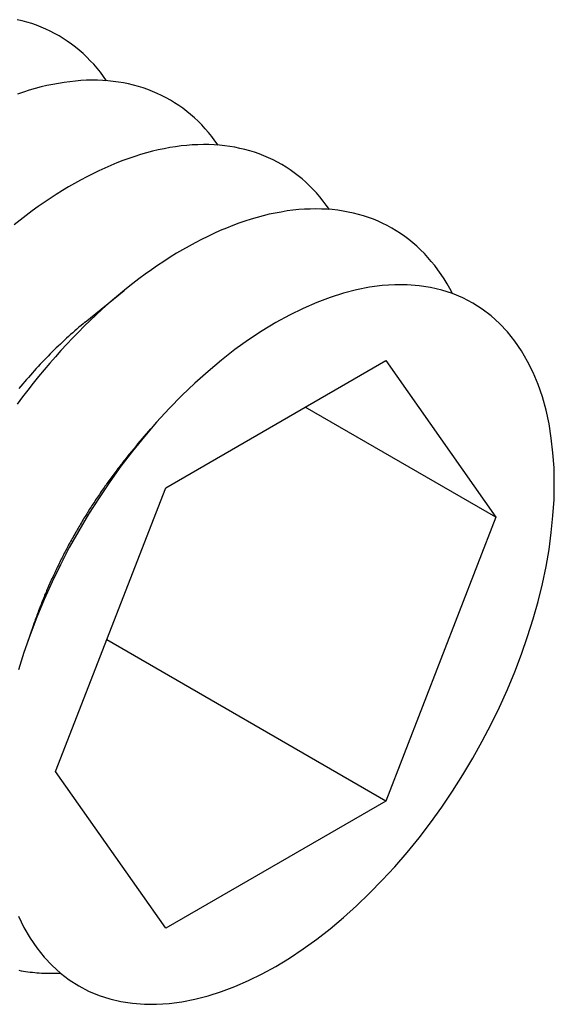
# Model space of a CAD drawing. Extents: x 16.9 to 105, y 53.9 to 122.7.
# Drawn here: x 57.6 to 58, y 70.6 to 71.3 of the extents above; entities that cross this region are included whole.
import ezdxf

# ---------------------------------------------------------------- set-up
doc = ezdxf.new("R2010")
doc.units = 0
doc.layers.add('DETAIL', color=1, linetype='CONTINUOUS')

msp = doc.modelspace()

# ---------------------------------------------------------------- linework, layer by layer
at = {"layer": 'DETAIL', "extrusion": (-1e-16, 0.816497, 0.57735)}
for p, q in [((57.6865, 71.05847), (57.71212, 71.07932)), ((57.73969, 70.94885), (57.88534, 71.03294)), ((57.88534, 71.03294), (57.95816, 70.92934)), ((57.95816, 70.92934), (57.83203, 71.00216)), ((57.72155, 70.97816), (57.72992, 70.98784)), ((57.66687, 70.76116), (57.73969, 70.94885)), ((57.95816, 70.92934), (57.88534, 70.74165)), ((57.65193, 70.85757), (57.64773, 70.84548)), ((57.88534, 70.74165), (57.70067, 70.84827)), ((57.73969, 70.65756), (57.66687, 70.76116)), ((57.88534, 70.74165), (57.73969, 70.65756))]:
    msp.add_line(p, q, dxfattribs=at)
at = {"layer": 'DETAIL'}
for points in [[(57.7006, 71.218, 0), (57.6985, 71.2209, 0), (57.6965, 71.2236, 0), (57.6943, 71.2263, 0), (57.6921, 71.2289, 0), (57.6898, 71.2313, 0), (57.6874, 71.2337, 0), (57.685, 71.236, 0), (57.6825, 71.2382, 0), (57.6799, 71.2403, 0), (57.6773, 71.2423, 0), (57.6746, 71.2442, 0), (57.6719, 71.246, 0), (57.6691, 71.2477, 0), (57.6662, 71.2493, 0), (57.6633, 71.2508, 0), (57.6603, 71.2522, 0), (57.6573, 71.2535, 0), (57.6542, 71.2547, 0), (57.6511, 71.2558, 0), (57.6479, 71.2568, 0), (57.6447, 71.2577, 0), (57.6414, 71.2584, 0)], [(57.7743, 71.1755, 0), (57.7722, 71.1783, 0), (57.7702, 71.1811, 0), (57.768, 71.1837, 0), (57.7658, 71.1863, 0), (57.7635, 71.1888, 0), (57.7611, 71.1912, 0), (57.7587, 71.1935, 0), (57.7562, 71.1957, 0), (57.7536, 71.1978, 0), (57.751, 71.1998, 0), (57.7483, 71.2017, 0), (57.7456, 71.2035, 0), (57.7428, 71.2052, 0), (57.7399, 71.2068, 0), (57.737, 71.2083, 0), (57.734, 71.2097, 0), (57.731, 71.211, 0), (57.7279, 71.2122, 0), (57.7248, 71.2133, 0), (57.7216, 71.2142, 0), (57.7184, 71.2151, 0), (57.7151, 71.2159, 0), (57.7118, 71.2166, 0), (57.7084, 71.2171, 0), (57.705, 71.2176, 0), (57.7015, 71.2179, 0), (57.698, 71.2182, 0), (57.6945, 71.2183, 0), (57.6909, 71.2184, 0), (57.6873, 71.2183, 0), (57.6836, 71.2181, 0), (57.6799, 71.2178, 0), (57.6762, 71.2174, 0), (57.6725, 71.2169, 0), (57.6687, 71.2163, 0), (57.6649, 71.2156, 0), (57.6611, 71.2148, 0), (57.6572, 71.2139, 0), (57.6533, 71.2129, 0), (57.6494, 71.2118, 0), (57.6455, 71.2105, 0), (57.6416, 71.2092, 0)], [(57.848, 71.1329, 0), (57.8459, 71.1358, 0), (57.8439, 71.1385, 0), (57.8417, 71.1412, 0), (57.8395, 71.1438, 0), (57.8372, 71.1462, 0), (57.8348, 71.1486, 0), (57.8324, 71.1509, 0), (57.8299, 71.1531, 0), (57.8273, 71.1552, 0), (57.8247, 71.1572, 0), (57.822, 71.1591, 0), (57.8193, 71.1609, 0), (57.8165, 71.1626, 0), (57.8136, 71.1642, 0), (57.8107, 71.1657, 0), (57.8077, 71.1671, 0), (57.8047, 71.1684, 0), (57.8016, 71.1696, 0), (57.7985, 71.1707, 0), (57.7953, 71.1717, 0), (57.7921, 71.1726, 0), (57.7888, 71.1733, 0), (57.7855, 71.174, 0), (57.7821, 71.1746, 0), (57.7787, 71.175, 0), (57.7752, 71.1754, 0), (57.7717, 71.1756, 0), (57.7682, 71.1758, 0), (57.7646, 71.1758, 0), (57.761, 71.1757, 0), (57.7573, 71.1756, 0), (57.7536, 71.1753, 0), (57.7499, 71.1749, 0), (57.7462, 71.1744, 0), (57.7424, 71.1738, 0), (57.7386, 71.1731, 0), (57.7348, 71.1723, 0), (57.7309, 71.1714, 0), (57.727, 71.1703, 0), (57.7231, 71.1692, 0), (57.7192, 71.168, 0), (57.7153, 71.1666, 0), (57.7113, 71.1652, 0), (57.7074, 71.1637, 0), (57.7034, 71.162, 0), (57.6994, 71.1603, 0), (57.6954, 71.1584, 0), (57.6914, 71.1565, 0), (57.6874, 71.1545, 0), (57.6834, 71.1523, 0), (57.6794, 71.1501, 0), (57.6754, 71.1478, 0), (57.6714, 71.1454, 0), (57.6673, 71.1429, 0), (57.6633, 71.1402, 0), (57.6593, 71.1375, 0), (57.6553, 71.1348, 0), (57.6514, 71.1319, 0), (57.6474, 71.1289, 0), (57.6434, 71.1259, 0), (57.6395, 71.1227, 0)], [(57.9294, 71.0773, 0), (57.9277, 71.0806, 0), (57.9258, 71.0838, 0), (57.9239, 71.087, 0), (57.9219, 71.09, 0), (57.9198, 71.093, 0), (57.9177, 71.0958, 0), (57.9154, 71.0986, 0), (57.9131, 71.1012, 0), (57.9108, 71.1038, 0), (57.9083, 71.1063, 0), (57.9058, 71.1086, 0), (57.9032, 71.1109, 0), (57.9006, 71.113, 0), (57.8979, 71.1151, 0), (57.8951, 71.117, 0), (57.8922, 71.1188, 0), (57.8893, 71.1206, 0), (57.8863, 71.1222, 0), (57.8833, 71.1237, 0), (57.8802, 71.1251, 0), (57.8771, 71.1264, 0), (57.8738, 71.1276, 0), (57.8706, 71.1287, 0), (57.8673, 71.1296, 0), (57.8639, 71.1305, 0), (57.8605, 71.1312, 0), (57.857, 71.1318, 0), (57.8535, 71.1324, 0), (57.8499, 71.1328, 0), (57.8463, 71.133, 0), (57.8427, 71.1332, 0), (57.839, 71.1333, 0), (57.8352, 71.1332, 0), (57.8315, 71.133, 0), (57.8277, 71.1328, 0), (57.8238, 71.1324, 0), (57.82, 71.1319, 0), (57.8161, 71.1312, 0), (57.8121, 71.1305, 0), (57.8082, 71.1297, 0), (57.8042, 71.1287, 0), (57.8002, 71.1276, 0), (57.7962, 71.1264, 0), (57.7921, 71.1252, 0), (57.788, 71.1238, 0), (57.784, 71.1222, 0), (57.7799, 71.1206, 0), (57.7757, 71.1189, 0), (57.7716, 71.1171, 0), (57.7675, 71.1151, 0), (57.7634, 71.1131, 0), (57.7592, 71.1109, 0), (57.7551, 71.1087, 0), (57.7509, 71.1063, 0), (57.7468, 71.1039, 0), (57.7426, 71.1013, 0), (57.7385, 71.0986, 0), (57.7343, 71.0959, 0), (57.7302, 71.093, 0), (57.7261, 71.0901, 0), (57.722, 71.0871, 0), (57.7179, 71.0839, 0), (57.7138, 71.0807, 0), (57.7097, 71.0774, 0), (57.7057, 71.074, 0), (57.7017, 71.0705, 0), (57.6977, 71.0669, 0), (57.6937, 71.0632, 0), (57.6897, 71.0595, 0), (57.6858, 71.0557, 0), (57.6819, 71.0518, 0), (57.6781, 71.0478, 0), (57.6742, 71.0438, 0), (57.6704, 71.0396, 0), (57.6667, 71.0354, 0), (57.663, 71.0312, 0), (57.6593, 71.0268, 0), (57.6556, 71.0224, 0), (57.652, 71.018, 0), (57.6485, 71.0134, 0), (57.645, 71.0089, 0), (57.6415, 71.0042, 0)], [(57.6822, 70.6195, 0), (57.6887, 70.6161, 0), (57.6956, 70.6132, 0), (57.7027, 70.6109, 0), (57.7101, 70.6092, 0), (57.7178, 70.608, 0), (57.7256, 70.6074, 0), (57.7337, 70.6073, 0), (57.742, 70.6079, 0), (57.7504, 70.609, 0), (57.759, 70.6107, 0), (57.7677, 70.6129, 0), (57.7766, 70.6157, 0), (57.7855, 70.6191, 0), (57.7944, 70.623, 0), (57.8035, 70.6274, 0), (57.8125, 70.6324, 0), (57.8216, 70.6379, 0), (57.8306, 70.6439, 0), (57.8396, 70.6503, 0), (57.8485, 70.6573, 0), (57.8573, 70.6646, 0), (57.866, 70.6725, 0), (57.8746, 70.6807, 0), (57.883, 70.6893, 0), (57.8913, 70.6983, 0), (57.8994, 70.7077, 0), (57.9073, 70.7174, 0), (57.9149, 70.7274, 0), (57.9223, 70.7377, 0), (57.9294, 70.7482, 0), (57.9363, 70.759, 0), (57.9428, 70.77, 0), (57.9491, 70.7812, 0), (57.955, 70.7925, 0), (57.9606, 70.8039, 0), (57.9658, 70.8155, 0), (57.9706, 70.8271, 0), (57.9751, 70.8388, 0), (57.9791, 70.8505, 0), (57.9828, 70.8621, 0), (57.9861, 70.8737, 0), (57.9889, 70.8853, 0), (57.9913, 70.8968, 0), (57.9933, 70.9081, 0), (57.9948, 70.9193, 0), (57.9959, 70.9303, 0), (57.9966, 70.9411, 0), (57.9968, 70.9517, 0), (57.9966, 70.962, 0), (57.9959, 70.972, 0), (57.9948, 70.9817, 0), (57.9933, 70.9911, 0), (57.9913, 71.0002, 0), (57.9889, 71.0089, 0), (57.9861, 71.0171, 0), (57.9828, 71.025, 0), (57.9791, 71.0324, 0), (57.9751, 71.0394, 0), (57.9706, 71.0459, 0), (57.9658, 71.052, 0), (57.9606, 71.0575, 0), (57.955, 71.0625, 0), (57.9491, 71.067, 0), (57.9428, 71.071, 0), (57.9363, 71.0744, 0), (57.9294, 71.0773, 0), (57.9223, 71.0796, 0), (57.9149, 71.0813, 0), (57.9073, 71.0825, 0), (57.8994, 71.0831, 0), (57.8913, 71.0831, 0), (57.883, 71.0826, 0), (57.8746, 71.0815, 0), (57.866, 71.0798, 0), (57.8573, 71.0776, 0), (57.8485, 71.0748, 0), (57.8396, 71.0714, 0), (57.8306, 71.0675, 0), (57.8216, 71.0631, 0), (57.8125, 71.0581, 0), (57.8035, 71.0526, 0), (57.7944, 71.0466, 0), (57.7855, 71.0402, 0), (57.7766, 71.0332, 0), (57.7677, 71.0258, 0), (57.759, 71.018, 0), (57.7504, 71.0098, 0), (57.742, 71.0012, 0), (57.7337, 70.9922, 0), (57.7256, 70.9828, 0), (57.7178, 70.9731, 0), (57.7101, 70.9631, 0), (57.7027, 70.9528, 0), (57.6956, 70.9423, 0), (57.6887, 70.9315, 0), (57.6822, 70.9205, 0), (57.6759, 70.9093, 0), (57.67, 70.898, 0), (57.6645, 70.8866, 0), (57.6593, 70.875, 0), (57.6544, 70.8634, 0), (57.65, 70.8517, 0), (57.6459, 70.84, 0), (57.6422, 70.8284, 0)], [(57.6865, 71.0585, 0), (57.6851, 71.0573, 0), (57.6837, 71.0562, 0), (57.6823, 71.055, 0), (57.6809, 71.0538, 0), (57.6796, 71.0526, 0), (57.6782, 71.0514, 0), (57.6768, 71.0502, 0), (57.6754, 71.049, 0), (57.6741, 71.0477, 0), (57.6727, 71.0465, 0), (57.6713, 71.0452, 0), (57.67, 71.0439, 0), (57.6686, 71.0426, 0), (57.6673, 71.0413, 0), (57.6659, 71.04, 0), (57.6646, 71.0387, 0), (57.6633, 71.0374, 0), (57.6619, 71.036, 0), (57.6606, 71.0346, 0), (57.6593, 71.0333, 0), (57.658, 71.0319, 0), (57.6566, 71.0305, 0), (57.6553, 71.0291, 0), (57.654, 71.0277, 0), (57.6527, 71.0262, 0), (57.6515, 71.0248, 0), (57.6502, 71.0234, 0), (57.6489, 71.0219, 0), (57.6476, 71.0204, 0), (57.6463, 71.019, 0), (57.6451, 71.0175, 0), (57.6438, 71.016, 0), (57.6426, 71.0145, 0)], [(57.7216, 70.9782, 0), (57.7209, 70.9774, 0), (57.7202, 70.9765, 0), (57.7195, 70.9757, 0), (57.7188, 70.9749, 0), (57.7181, 70.9741, 0), (57.7174, 70.9733, 0), (57.7167, 70.9724, 0), (57.716, 70.9716, 0), (57.7153, 70.9708, 0), (57.7146, 70.9699, 0), (57.714, 70.9691, 0), (57.7133, 70.9682, 0), (57.7126, 70.9674, 0), (57.7119, 70.9666, 0), (57.7113, 70.9657, 0), (57.7106, 70.9648, 0), (57.7099, 70.964, 0), (57.7093, 70.9631, 0), (57.7086, 70.9623, 0), (57.7079, 70.9614, 0), (57.7073, 70.9605, 0), (57.7066, 70.9597, 0), (57.706, 70.9588, 0), (57.7053, 70.9579, 0), (57.7047, 70.957, 0), (57.704, 70.9562, 0), (57.7034, 70.9553, 0), (57.7027, 70.9544, 0), (57.7021, 70.9535, 0), (57.7014, 70.9526, 0), (57.7008, 70.9517, 0), (57.7002, 70.9508, 0), (57.6995, 70.9499, 0), (57.6989, 70.949, 0), (57.6983, 70.9481, 0), (57.6976, 70.9472, 0), (57.697, 70.9463, 0), (57.6964, 70.9454, 0), (57.6958, 70.9445, 0), (57.6952, 70.9436, 0), (57.6945, 70.9427, 0), (57.6939, 70.9418, 0), (57.6933, 70.9409, 0), (57.6927, 70.9399, 0), (57.6921, 70.939, 0), (57.6915, 70.9381, 0), (57.6909, 70.9372, 0), (57.6903, 70.9362, 0), (57.6897, 70.9353, 0), (57.6891, 70.9344, 0), (57.6885, 70.9334, 0), (57.6879, 70.9325, 0), (57.6874, 70.9316, 0), (57.6868, 70.9306, 0), (57.6862, 70.9297, 0), (57.6856, 70.9287, 0), (57.685, 70.9278, 0), (57.6845, 70.9268, 0), (57.6839, 70.9259, 0), (57.6833, 70.9249, 0), (57.6828, 70.924, 0), (57.6822, 70.923, 0), (57.6817, 70.9221, 0), (57.6811, 70.9211, 0), (57.6806, 70.9202, 0), (57.68, 70.9192, 0), (57.6795, 70.9182, 0), (57.6789, 70.9173, 0), (57.6784, 70.9163, 0), (57.6778, 70.9153, 0), (57.6773, 70.9144, 0), (57.6768, 70.9134, 0), (57.6762, 70.9124, 0), (57.6757, 70.9115, 0), (57.6752, 70.9105, 0), (57.6747, 70.9095, 0), (57.6742, 70.9085, 0), (57.6736, 70.9076, 0), (57.6731, 70.9066, 0), (57.6726, 70.9056, 0), (57.6721, 70.9046, 0), (57.6716, 70.9036, 0), (57.6711, 70.9026, 0), (57.6706, 70.9017, 0), (57.6701, 70.9007, 0), (57.6696, 70.8997, 0), (57.6691, 70.8987, 0), (57.6687, 70.8977, 0), (57.6682, 70.8967, 0), (57.6677, 70.8957, 0), (57.6672, 70.8947, 0), (57.6667, 70.8937, 0), (57.6663, 70.8927, 0), (57.6658, 70.8917, 0), (57.6654, 70.8908, 0), (57.6649, 70.8898, 0), (57.6644, 70.8888, 0), (57.664, 70.8878, 0), (57.6635, 70.8868, 0), (57.6631, 70.8858, 0), (57.6626, 70.8848, 0), (57.6622, 70.8838, 0), (57.6618, 70.8828, 0), (57.6613, 70.8818, 0), (57.6609, 70.8808, 0), (57.6605, 70.8797, 0), (57.66, 70.8787, 0), (57.6596, 70.8777, 0), (57.6592, 70.8767, 0), (57.6588, 70.8757, 0), (57.6584, 70.8747, 0), (57.658, 70.8737, 0), (57.6576, 70.8727, 0), (57.6572, 70.8717, 0), (57.6568, 70.8707, 0), (57.6564, 70.8697, 0), (57.656, 70.8687, 0), (57.6556, 70.8677, 0), (57.6552, 70.8667, 0), (57.6548, 70.8656, 0), (57.6545, 70.8646, 0), (57.6541, 70.8636, 0), (57.6537, 70.8626, 0), (57.6534, 70.8616, 0), (57.653, 70.8606, 0), (57.6526, 70.8596, 0), (57.6523, 70.8586, 0), (57.6519, 70.8576, 0)], [(57.6422, 70.6655, 0), (57.6459, 70.658, 0), (57.65, 70.6511, 0), (57.6544, 70.6446, 0), (57.6593, 70.6385, 0), (57.6645, 70.633, 0), (57.67, 70.628, 0), (57.6759, 70.6235, 0), (57.6822, 70.6195, 0)], [(57.6426, 70.6298, 0), (57.644, 70.6295, 0), (57.6455, 70.6293, 0), (57.647, 70.6291, 0), (57.6485, 70.6288, 0), (57.65, 70.6286, 0), (57.6515, 70.6285, 0), (57.653, 70.6283, 0), (57.6545, 70.6282, 0), (57.656, 70.6281, 0), (57.6575, 70.628, 0), (57.6591, 70.6279, 0), (57.6606, 70.6279, 0), (57.6622, 70.6278, 0), (57.6637, 70.6278, 0), (57.6653, 70.6278, 0), (57.6669, 70.6279, 0), (57.6684, 70.6279, 0), (57.67, 70.628, 0)]]:
    msp.add_polyline3d(points, dxfattribs=at)

doc.saveas('drawing.dxf')
